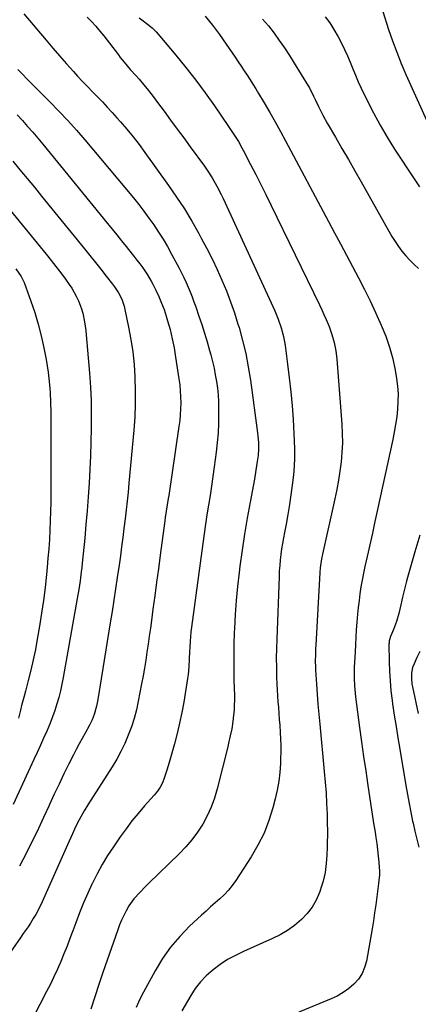
# Model space of a CAD drawing. Units: inches. Extents: x 1895462 to 1900801, y 464269 to 469591.
# Drawn here: x 1896275 to 1896480, y 467615 to 468122 of the extents above; entities that cross this region are included whole.
import ezdxf

# ---------------------------------------------------------------- set-up
doc = ezdxf.new("R2010")
doc.units = ezdxf.units.IN
doc.header["$MEASUREMENT"] = 0
doc.layers.add('7', color=7, linetype='Continuous')
doc.layers.add('8', color=7, linetype='Continuous')

msp = doc.modelspace()

# ---------------------------------------------------------------- linework, layer by layer
at = {"layer": '7', "color": 18}
for points in [[(1896276.64, 468124.98, 1878), (1896288.13, 468111.36, 1878), (1896291.59, 468107.31, 1878), (1896295.07, 468103.29, 1878), (1896298.6, 468099.31, 1878), (1896302.15, 468095.35, 1878), (1896304.35, 468092.93, 1878), (1896306.85, 468090.22, 1878), (1896309.36, 468087.53, 1878), (1896311.92, 468084.88, 1878), (1896314.5, 468082.25, 1878), (1896317.07, 468079.61, 1878), (1896319.6, 468076.94, 1878), (1896322.09, 468074.23, 1878), (1896324.55, 468071.48, 1878), (1896326.38, 468069.41, 1878), (1896329.67, 468065.56, 1878), (1896332.88, 468061.64, 1878), (1896335.97, 468057.64, 1878), (1896338.99, 468053.57, 1878), (1896351.15, 468036.66, 1878), (1896355.32, 468030.62, 1878), (1896359.34, 468024.48, 1878), (1896363.13, 468018.19, 1878), (1896366.76, 468011.81, 1878), (1896368.02, 468009.49, 1878), (1896370.83, 468004.16, 1878), (1896373.55, 467998.78, 1878), (1896376.13, 467993.33, 1878), (1896378.61, 467987.83, 1878), (1896380.92, 467982.27, 1878), (1896383.09, 467976.65, 1878), (1896385.06, 467970.96, 1878), (1896386.89, 467965.22, 1878), (1896387.42, 467963.46, 1878), (1896389.25, 467956.77, 1878), (1896390.88, 467950.03, 1878), (1896392.18, 467943.22, 1878), (1896393.28, 467936.37, 1878), (1896396.97, 467909.14, 1878), (1896397.17, 467907.48, 1878), (1896397.41, 467904.15, 1878), (1896397.44, 467900.81, 1878), (1896397.22, 467897.47, 1878), (1896396.85, 467894.5, 1878), (1896396.16, 467889.88, 1878), (1896395.36, 467885.29, 1878), (1896393.15, 467873.49, 1878), (1896391.69, 467865.29, 1878), (1896390.31, 467857.07, 1878), (1896389.07, 467848.83, 1878), (1896387.91, 467840.58, 1878), (1896387.46, 467837.21, 1878), (1896386.62, 467830.02, 1878), (1896385.9, 467822.81, 1878), (1896385.4, 467815.59, 1878), (1896385.02, 467808.36, 1878), (1896384.95, 467806.34, 1878), (1896384.77, 467800.11, 1878), (1896384.68, 467793.87, 1878), (1896384.71, 467787.64, 1878), (1896384.82, 467781.41, 1878), (1896385.02, 467774.09, 1878), (1896385.04, 467771.52, 1878), (1896385, 467768.94, 1878), (1896384.86, 467766.38, 1878), (1896384.65, 467763.81, 1878), (1896384.3, 467760.59, 1878), (1896383.71, 467756.81, 1878), (1896382.93, 467753.05, 1878), (1896382.06, 467749.31, 1878), (1896381.61, 467747.45, 1878), (1896376.22, 467725.76, 1878), (1896374.83, 467721.05, 1878), (1896373.16, 467716.44, 1878), (1896371.1, 467712, 1878), (1896368.77, 467707.68, 1878), (1896366.08, 467703.55, 1878), (1896363.19, 467699.59, 1878), (1896360, 467695.87, 1878), (1896356.6, 467692.3, 1878), (1896341.07, 467677.24, 1878), (1896339.48, 467675.67, 1878), (1896336.34, 467672.48, 1878), (1896333.34, 467669.18, 1878), (1896330.76, 467665.58, 1878), (1896329.24, 467662.93, 1878), (1896328.05, 467660.56, 1878), (1896326.93, 467658.16, 1878), (1896325.93, 467655.72, 1878), (1896325, 467653.24, 1878), (1896319.5, 467637.52, 1878), (1896317.33, 467631.26, 1878), (1896315.2, 467625, 1878), (1896313.12, 467618.72, 1878), (1896311.07, 467612.42, 1878)], [(1896309.17, 468123.27, 1876), (1896311.47, 468120.97, 1876), (1896313.7, 468118.6, 1876), (1896315.82, 468116.13, 1876), (1896317.86, 468113.59, 1876), (1896325.33, 468103.86, 1876), (1896326.32, 468102.59, 1876), (1896328.31, 468100.07, 1876), (1896331.39, 468096.37, 1876), (1896334.48, 468093.04, 1876), (1896335.97, 468091.32, 1876), (1896338.28, 468088.58, 1876), (1896340.15, 468086.33, 1876), (1896341.98, 468084.05, 1876), (1896343.77, 468081.73, 1876), (1896345.52, 468079.39, 1876), (1896348.81, 468074.89, 1876), (1896352.19, 468070.29, 1876), (1896355.57, 468065.68, 1876), (1896358.95, 468061.08, 1876), (1896362.33, 468056.47, 1876), (1896369.64, 468046.52, 1876), (1896371.03, 468044.55, 1876), (1896373.66, 468040.51, 1876), (1896376.07, 468036.32, 1876), (1896378.28, 468032.03, 1876), (1896379.32, 468029.85, 1876), (1896405.85, 467972.03, 1876), (1896407.64, 467967.72, 1876), (1896409.13, 467963.29, 1876), (1896410.29, 467958.77, 1876), (1896411.1, 467954.17, 1876), (1896412.42, 467944.58, 1876), (1896413.31, 467937.45, 1876), (1896414.1, 467930.32, 1876), (1896414.72, 467923.17, 1876), (1896415.24, 467916.01, 1876), (1896415.9, 467905.1, 1876), (1896416.05, 467900.73, 1876), (1896416.05, 467896.36, 1876), (1896415.81, 467892, 1876), (1896415.43, 467887.64, 1876), (1896414.81, 467882.3, 1876), (1896414.16, 467877.26, 1876), (1896413.44, 467872.23, 1876), (1896412.59, 467867.21, 1876), (1896411.65, 467862.22, 1876), (1896410.78, 467857.85, 1876), (1896410.26, 467855.04, 1876), (1896409.77, 467852.22, 1876), (1896409.34, 467849.4, 1876), (1896408.95, 467846.57, 1876), (1896408.64, 467843.73, 1876), (1896408.37, 467840.88, 1876), (1896408.17, 467838.03, 1876), (1896408.03, 467835.17, 1876), (1896406.81, 467802.92, 1876), (1896406.69, 467798.06, 1876), (1896406.63, 467793.19, 1876), (1896406.68, 467788.33, 1876), (1896406.8, 467783.46, 1876), (1896406.93, 467779.81, 1876), (1896407.06, 467776.77, 1876), (1896407.22, 467773.73, 1876), (1896407.43, 467770.7, 1876), (1896407.67, 467767.67, 1876), (1896407.93, 467764.63, 1876), (1896408.17, 467761.6, 1876), (1896408.38, 467758.57, 1876), (1896408.63, 467754.91, 1876), (1896408.8, 467751.56, 1876), (1896408.9, 467748.21, 1876), (1896408.91, 467744.86, 1876), (1896408.85, 467741.51, 1876), (1896408.77, 467738.93, 1876), (1896408.47, 467734.31, 1876), (1896407.96, 467729.72, 1876), (1896407.14, 467725.17, 1876), (1896406.11, 467720.66, 1876), (1896404.9, 467716.09, 1876), (1896402.8, 467709.46, 1876), (1896400.29, 467703, 1876), (1896397.18, 467696.81, 1876), (1896393.67, 467690.8, 1876), (1896385.73, 467678.58, 1876), (1896383.91, 467676.03, 1876), (1896381.96, 467673.58, 1876), (1896379.81, 467671.31, 1876), (1896377.53, 467669.15, 1876), (1896375.16, 467667.07, 1876), (1896372.8, 467664.98, 1876), (1896370.47, 467662.86, 1876), (1896368.14, 467660.73, 1876), (1896362, 467655.04, 1876), (1896356.9, 467649.83, 1876), (1896352.18, 467644.32, 1876), (1896348.01, 467638.39, 1876), (1896344.21, 467632.16, 1876), (1896338.2, 467621.11, 1876), (1896336.87, 467618.53, 1876), (1896335.63, 467615.91, 1876), (1896334.51, 467613.24, 1876)], [(1896336, 468122.9, 1874), (1896338.05, 468121.44, 1874), (1896340.39, 468119.64, 1874), (1896342.63, 468117.73, 1874), (1896344.71, 468115.65, 1874), (1896346.69, 468113.47, 1874), (1896354.83, 468103.75, 1874), (1896360.04, 468097.36, 1874), (1896365.12, 468090.88, 1874), (1896370.03, 468084.26, 1874), (1896374.81, 468077.55, 1874), (1896382.09, 468067.03, 1874), (1896383.12, 468065.5, 1874), (1896385.15, 468062.41, 1874), (1896387.08, 468059.26, 1874), (1896388.9, 468056.04, 1874), (1896389.77, 468054.41, 1874), (1896393.39, 468047.39, 1874), (1896396.03, 468042.23, 1874), (1896398.64, 468037.06, 1874), (1896401.22, 468031.87, 1874), (1896403.77, 468026.66, 1874), (1896428.83, 467975.07, 1874), (1896430.01, 467972.59, 1874), (1896431.16, 467970.09, 1874), (1896432.27, 467967.57, 1874), (1896433.79, 467963.96, 1874), (1896435.28, 467959.89, 1874), (1896436.41, 467955.71, 1874), (1896437.21, 467951.45, 1874), (1896437.7, 467947.14, 1874), (1896440.34, 467913.6, 1874), (1896440.58, 467908.78, 1874), (1896440.63, 467903.96, 1874), (1896440.42, 467899.14, 1874), (1896440.02, 467894.33, 1874), (1896439.4, 467889.53, 1874), (1896438.67, 467884.75, 1874), (1896437.79, 467879.99, 1874), (1896436.81, 467875.26, 1874), (1896430.36, 467846.67, 1874), (1896429.89, 467844.34, 1874), (1896429.25, 467839.62, 1874), (1896429.07, 467837.24, 1874), (1896426.93, 467799.75, 1874), (1896426.85, 467798.15, 1874), (1896426.73, 467794.93, 1874), (1896426.68, 467791.71, 1874), (1896426.76, 467788.5, 1874), (1896426.84, 467786.89, 1874), (1896427.3, 467779.78, 1874), (1896427.66, 467774.62, 1874), (1896428.05, 467769.47, 1874), (1896428.49, 467764.31, 1874), (1896428.97, 467759.17, 1874), (1896431.34, 467734.84, 1874), (1896431.81, 467729.32, 1874), (1896432.22, 467723.79, 1874), (1896432.51, 467718.26, 1874), (1896432.72, 467712.73, 1874), (1896432.86, 467707.68, 1874), (1896432.91, 467704.67, 1874), (1896432.92, 467701.65, 1874), (1896432.87, 467698.64, 1874), (1896432.79, 467695.62, 1874), (1896432.62, 467691.88, 1874), (1896432.28, 467687.32, 1874), (1896431.73, 467682.79, 1874), (1896430.74, 467678.35, 1874), (1896430.08, 467676.17, 1874), (1896428.79, 467672.39, 1874), (1896427.12, 467668.52, 1874), (1896425.1, 467664.88, 1874), (1896422.55, 467661.59, 1874), (1896419.65, 467658.53, 1874), (1896415.97, 467655.5, 1874), (1896412.4, 467652.93, 1874), (1896408.59, 467650.71, 1874), (1896404.64, 467648.72, 1874), (1896389.68, 467642.07, 1874), (1896385.57, 467640.06, 1874), (1896381.58, 467637.85, 1874), (1896377.77, 467635.36, 1874), (1896374.08, 467632.66, 1874), (1896370.49, 467629.51, 1874), (1896367.51, 467626.43, 1874), (1896364.9, 467623.02, 1874), (1896362.54, 467619.39, 1874), (1896358.01, 467611.46, 1874)], [(1896370.07, 468123.75, 1872), (1896373.78, 468119.1, 1872), (1896377.32, 468114.33, 1872), (1896380.75, 468109.46, 1872), (1896385.39, 468102.63, 1872), (1896386.95, 468100.33, 1872), (1896388.5, 468098.02, 1872), (1896390.05, 468095.71, 1872), (1896391.58, 468093.39, 1872), (1896393.1, 468091.07, 1872), (1896394.59, 468088.72, 1872), (1896396.05, 468086.36, 1872), (1896397.49, 468083.98, 1872), (1896400.38, 468079.1, 1872), (1896403.21, 468074.26, 1872), (1896405.99, 468069.39, 1872), (1896408.71, 468064.47, 1872), (1896411.38, 468059.54, 1872), (1896433.42, 468018.11, 1872), (1896436.53, 468012.28, 1872), (1896439.64, 468006.45, 1872), (1896442.77, 468000.63, 1872), (1896445.91, 467994.82, 1872), (1896448.99, 467988.98, 1872), (1896451.99, 467983.1, 1872), (1896454.87, 467977.16, 1872), (1896457.68, 467971.18, 1872), (1896460.66, 467964.65, 1872), (1896462.97, 467959, 1872), (1896464.98, 467953.26, 1872), (1896466.53, 467947.38, 1872), (1896467.78, 467941.4, 1872), (1896468.49, 467937.16, 1872), (1896469, 467933.23, 1872), (1896469.29, 467929.29, 1872), (1896469.27, 467925.34, 1872), (1896469.05, 467921.39, 1872), (1896468.59, 467917.44, 1872), (1896468.04, 467913.5, 1872), (1896467.36, 467909.58, 1872), (1896466.58, 467905.68, 1872), (1896458.72, 467869.62, 1872), (1896457.39, 467863.58, 1872), (1896456.06, 467857.54, 1872), (1896454.72, 467851.5, 1872), (1896453.38, 467845.46, 1872), (1896452.23, 467840.34, 1872), (1896451.49, 467836.85, 1872), (1896450.81, 467833.36, 1872), (1896450.22, 467829.85, 1872), (1896449.67, 467826.33, 1872), (1896449.21, 467822.8, 1872), (1896448.79, 467819.26, 1872), (1896448.44, 467815.72, 1872), (1896448.09, 467811.62, 1872), (1896447.81, 467807.78, 1872), (1896447.56, 467803.95, 1872), (1896447.34, 467800.12, 1872), (1896447.15, 467796.28, 1872), (1896446.78, 467788.45, 1872), (1896446.72, 467786.54, 1872), (1896446.72, 467782.73, 1872), (1896446.89, 467778.92, 1872), (1896447.22, 467775.12, 1872), (1896447.45, 467773.22, 1872), (1896449.52, 467757.46, 1872), (1896450.52, 467749.99, 1872), (1896451.56, 467742.53, 1872), (1896452.64, 467735.08, 1872), (1896453.75, 467727.63, 1872), (1896454.62, 467721.9, 1872), (1896455.32, 467717.32, 1872), (1896456.03, 467712.75, 1872), (1896456.74, 467708.17, 1872), (1896457.45, 467703.59, 1872), (1896457.88, 467700.83, 1872), (1896458.34, 467697.63, 1872), (1896458.74, 467694.42, 1872), (1896459.07, 467691.21, 1872), (1896459.34, 467687.98, 1872), (1896459.69, 467683.03, 1872), (1896459.74, 467681.53, 1872), (1896459.48, 467678.53, 1872), (1896459.3, 467677.03, 1872), (1896458.42, 467670.23, 1872), (1896457.86, 467666.09, 1872), (1896457.25, 467661.95, 1872), (1896456.6, 467657.82, 1872), (1896455.9, 467653.69, 1872), (1896452.99, 467637.12, 1872), (1896452.06, 467633.78, 1872), (1896450.74, 467630.65, 1872), (1896448.86, 467627.82, 1872), (1896446.59, 467625.2, 1872), (1896443.9, 467622.92, 1872), (1896441.07, 467620.85, 1872), (1896438.02, 467619.11, 1872), (1896434.84, 467617.59, 1872), (1896418.3, 467610.82, 1872)], [(1896431.86, 468123.43, 1868), (1896434.14, 468120.28, 1868), (1896436.25, 468117, 1868), (1896438.51, 468113.14, 1868), (1896440.2, 468109.95, 1868), (1896441.79, 468106.71, 1868), (1896443.26, 468103.41, 1868), (1896444.63, 468100.06, 1868), (1896445.97, 468096.7, 1868), (1896447.36, 468093.37, 1868), (1896448.83, 468090.06, 1868), (1896450.35, 468086.78, 1868), (1896453.42, 468080.34, 1868), (1896456.64, 468073.93, 1868), (1896460.03, 468067.61, 1868), (1896463.68, 468061.44, 1868), (1896467.51, 468055.37, 1868), (1896477.64, 468040.01, 1868), (1896480.4, 468035.98, 1868)], [(1896461.44, 468126.17, 1866), (1896464.44, 468116.91, 1866), (1896466.45, 468111.02, 1866), (1896468.59, 468105.19, 1866), (1896470.92, 468099.43, 1866), (1896473.37, 468093.71, 1866), (1896484.91, 468068.03, 1866)], [(1896273.18, 468072.9, 1882), (1896275.9, 468069.98, 1882), (1896278.59, 468067.03, 1882), (1896281.24, 468064.05, 1882), (1896283.83, 468061.02, 1882), (1896286.38, 468057.95, 1882), (1896319.63, 468017.09, 1882), (1896322.04, 468014.11, 1882), (1896324.45, 468011.13, 1882), (1896326.85, 468008.14, 1882), (1896329.24, 468005.15, 1882), (1896332.43, 468001.15, 1882), (1896333.22, 468000.15, 1882), (1896334.79, 467998.16, 1882), (1896336.35, 467996.16, 1882), (1896337.86, 467994.12, 1882), (1896339.26, 467992.12, 1882), (1896340.29, 467990.57, 1882), (1896342.19, 467987.38, 1882), (1896343.06, 467985.74, 1882), (1896344.64, 467982.62, 1882), (1896346.18, 467979.36, 1882), (1896347.6, 467976.05, 1882), (1896348.84, 467972.67, 1882), (1896349.95, 467969.25, 1882), (1896350.63, 467966.96, 1882), (1896351.9, 467962.33, 1882), (1896353.04, 467957.67, 1882), (1896353.98, 467952.97, 1882), (1896354.8, 467948.24, 1882), (1896356.52, 467936.96, 1882), (1896356.91, 467933.9, 1882), (1896357.21, 467930.84, 1882), (1896357.37, 467927.76, 1882), (1896357.43, 467924.68, 1882), (1896357.36, 467921.6, 1882), (1896357.2, 467918.52, 1882), (1896356.9, 467915.46, 1882), (1896356.51, 467912.4, 1882), (1896351.22, 467876.96, 1882), (1896350.98, 467875.33, 1882), (1896350.47, 467872.05, 1882), (1896349.96, 467868.78, 1882), (1896349.48, 467865.5, 1882), (1896349.25, 467863.86, 1882), (1896346.87, 467846.17, 1882), (1896345.94, 467839.21, 1882), (1896345, 467832.24, 1882), (1896344.06, 467825.28, 1882), (1896343.12, 467818.32, 1882), (1896342.35, 467812.6, 1882), (1896341.79, 467808.5, 1882), (1896341.22, 467804.4, 1882), (1896340.64, 467800.3, 1882), (1896340.04, 467796.2, 1882), (1896339.41, 467792.11, 1882), (1896338.74, 467788.03, 1882), (1896338.02, 467783.95, 1882), (1896337.27, 467779.88, 1882), (1896335.56, 467771.01, 1882), (1896334.56, 467766.54, 1882), (1896333.4, 467762.11, 1882), (1896331.99, 467757.76, 1882), (1896330.42, 467753.46, 1882), (1896328.6, 467749.25, 1882), (1896326.64, 467745.12, 1882), (1896324.44, 467741.11, 1882), (1896322.08, 467737.17, 1882), (1896309.56, 467717.52, 1882), (1896307.7, 467714.5, 1882), (1896305.93, 467711.43, 1882), (1896304.27, 467708.3, 1882), (1896302.76, 467705.09, 1882), (1896301.67, 467702.66, 1882), (1896300.83, 467700.76, 1882), (1896299.14, 467696.98, 1882), (1896286.1, 467667.69, 1882), (1896285.05, 467665.46, 1882), (1896282.75, 467661.11, 1882), (1896281.5, 467658.99, 1882), (1896280.04, 467656.64, 1882), (1896278.87, 467654.82, 1882), (1896276.38, 467651.27, 1882), (1896275.14, 467649.5, 1882), (1896257.83, 467624.67, 1882)], [(1896270.94, 468049.18, 1884), (1896274.66, 468044.69, 1884), (1896278.36, 468040.2, 1884), (1896282.05, 468035.69, 1884), (1896285.74, 468031.17, 1884), (1896307.84, 468003.97, 1884), (1896310.66, 468000.48, 1884), (1896313.46, 467996.99, 1884), (1896316.25, 467993.48, 1884), (1896319.03, 467989.95, 1884), (1896322.27, 467985.81, 1884), (1896323.37, 467984.32, 1884), (1896325.37, 467981.23, 1884), (1896327.05, 467977.95, 1884), (1896328.28, 467974.5, 1884), (1896328.72, 467972.71, 1884), (1896330.6, 467963.63, 1884), (1896331.76, 467957.26, 1884), (1896332.72, 467950.86, 1884), (1896333.38, 467944.43, 1884), (1896333.83, 467937.97, 1884), (1896333.86, 467937.47, 1884), (1896334.03, 467930.75, 1884), (1896334.02, 467924.03, 1884), (1896333.73, 467917.32, 1884), (1896333.25, 467910.61, 1884), (1896330.73, 467883.19, 1884), (1896330.29, 467878.61, 1884), (1896329.8, 467874.04, 1884), (1896329.28, 467869.48, 1884), (1896328.75, 467864.91, 1884), (1896328.18, 467860, 1884), (1896327.61, 467855.27, 1884), (1896327, 467850.54, 1884), (1896326.36, 467845.82, 1884), (1896325.68, 467841.1, 1884), (1896324.74, 467834.74, 1884), (1896323.86, 467828.9, 1884), (1896322.97, 467823.06, 1884), (1896322.06, 467817.22, 1884), (1896321.14, 467811.38, 1884), (1896315.82, 467778.23, 1884), (1896315.47, 467776.1, 1884), (1896314.7, 467771.84, 1884), (1896314.03, 467768.41, 1884), (1896312.86, 467764.11, 1884), (1896311.77, 467761.35, 1884), (1896310.48, 467758.66, 1884), (1896308.14, 467754.46, 1884), (1896306.62, 467751.7, 1884), (1896305.11, 467748.93, 1884), (1896303.65, 467746.14, 1884), (1896302.22, 467743.33, 1884), (1896299.87, 467738.65, 1884), (1896297.31, 467733.47, 1884), (1896294.79, 467728.28, 1884), (1896292.33, 467723.06, 1884), (1896289.92, 467717.81, 1884), (1896289.47, 467716.84, 1884), (1896286.83, 467711.11, 1884), (1896284.15, 467705.41, 1884), (1896281.4, 467699.73, 1884), (1896278.6, 467694.08, 1884), (1896277.79, 467692.45, 1884), (1896274.43, 467686.07, 1884)], [(1896258.55, 468037.13, 1886), (1896288.17, 468001.13, 1886), (1896290.71, 467997.99, 1886), (1896293.2, 467994.82, 1886), (1896295.63, 467991.6, 1886), (1896298.02, 467988.34, 1886), (1896299.97, 467985.64, 1886), (1896301.29, 467983.68, 1886), (1896303.64, 467979.58, 1886), (1896304.75, 467977.26, 1886), (1896306.35, 467973.04, 1886), (1896306.97, 467970.87, 1886), (1896307.9, 467966.44, 1886), (1896308.55, 467961.95, 1886), (1896308.78, 467959.69, 1886), (1896310.46, 467939.84, 1886), (1896310.94, 467932.77, 1886), (1896311.28, 467925.7, 1886), (1896311.39, 467918.62, 1886), (1896311.35, 467911.52, 1886), (1896311.17, 467904.43, 1886), (1896310.92, 467897.36, 1886), (1896310.6, 467890.28, 1886), (1896310.21, 467883.21, 1886), (1896309.75, 467876.15, 1886), (1896309.23, 467869.09, 1886), (1896308.64, 467862.03, 1886), (1896307.99, 467854.98, 1886), (1896306.73, 467842.13, 1886), (1896306.49, 467839.84, 1886), (1896306.23, 467837.56, 1886), (1896305.63, 467833, 1886), (1896304.94, 467828.46, 1886), (1896304.18, 467823.93, 1886), (1896296.94, 467783.1, 1886), (1896296.27, 467779.68, 1886), (1896295.52, 467776.29, 1886), (1896294.65, 467772.91, 1886), (1896293.7, 467769.56, 1886), (1896292.63, 467766.25, 1886), (1896291.48, 467762.96, 1886), (1896290.22, 467759.72, 1886), (1896288.45, 467755.56, 1886), (1896286.83, 467751.91, 1886), (1896285.19, 467748.25, 1886), (1896283.53, 467744.61, 1886), (1896281.85, 467740.98, 1886), (1896271.09, 467717.77, 1886)], [(1896272.58, 467993.72, 1888), (1896275.28, 467989.79, 1888), (1896276.79, 467986.56, 1888), (1896280.25, 467977.06, 1888), (1896282.25, 467971.15, 1888), (1896284.06, 467965.18, 1888), (1896285.58, 467959.14, 1888), (1896286.91, 467953.04, 1888), (1896288.1, 467946.89, 1888), (1896288.67, 467943.65, 1888), (1896289.17, 467940.4, 1888), (1896289.55, 467937.13, 1888), (1896289.98, 467932.24, 1888), (1896290.14, 467929.76, 1888), (1896290.37, 467924.8, 1888), (1896290.46, 467919.84, 1888), (1896290.51, 467914.88, 1888), (1896290.51, 467912.4, 1888), (1896290.53, 467878.32, 1888), (1896290.5, 467873.51, 1888), (1896290.42, 467868.7, 1888), (1896290.26, 467863.9, 1888), (1896290.06, 467859.1, 1888), (1896289.79, 467854.3, 1888), (1896289.47, 467849.5, 1888), (1896289.08, 467844.71, 1888), (1896288.65, 467839.92, 1888), (1896288.29, 467836.17, 1888), (1896287.57, 467829.52, 1888), (1896286.75, 467822.88, 1888), (1896285.79, 467816.27, 1888), (1896284.73, 467809.66, 1888), (1896283.57, 467802.91, 1888), (1896282.58, 467797.58, 1888), (1896281.49, 467792.26, 1888), (1896280.26, 467786.98, 1888), (1896278.93, 467781.71, 1888), (1896277.42, 467776.06, 1888), (1896276.78, 467773.64, 1888), (1896276.14, 467771.22, 1888), (1896275.51, 467768.79, 1888), (1896274.89, 467766.36, 1888), (1896273.82, 467762.22, 1888)], [(1896480.52, 467796.54, 1868), (1896478.92, 467793.42, 1868), (1896477.51, 467790.2, 1868), (1896476.82, 467788.27, 1868), (1896476.25, 467785.48, 1868), (1896476.16, 467782.61, 1868), (1896476.44, 467779.76, 1868), (1896476.7, 467778.34, 1868), (1896479.73, 467764.59, 1868)]]:
    msp.add_polyline3d(points, dxfattribs=at)
at = {"layer": '8', "color": 18}
for points in [[(1896399.55, 468122.28, 1870), (1896402.58, 468118.75, 1870), (1896405.46, 468115.08, 1870), (1896408.17, 468111.27, 1870), (1896410.82, 468107.42, 1870), (1896413.38, 468103.51, 1870), (1896415.87, 468099.56, 1870), (1896423.03, 468087.88, 1870), (1896423.63, 468086.86, 1870), (1896425.72, 468082.64, 1870), (1896426.72, 468080.5, 1870), (1896428.33, 468077.19, 1870), (1896430.53, 468072.87, 1870), (1896432.89, 468068.64, 1870), (1896437.1, 468061.39, 1870), (1896440.42, 468055.66, 1870), (1896443.72, 468049.93, 1870), (1896447, 468044.18, 1870), (1896450.27, 468038.43, 1870), (1896466.17, 468010.32, 1870), (1896467.76, 468007.7, 1870), (1896469.47, 468005.15, 1870), (1896471.33, 468002.71, 1870), (1896473.29, 468000.35, 1870), (1896475.39, 467998.09, 1870), (1896477.55, 467995.9, 1870), (1896479.8, 467993.81, 1870)], [(1896273.6, 468096.34, 1880), (1896275.9, 468093.88, 1880), (1896278.24, 468091.45, 1880), (1896280.59, 468089.04, 1880), (1896282.96, 468086.65, 1880), (1896285.34, 468084.28, 1880), (1896290.05, 468079.63, 1880), (1896294.73, 468074.88, 1880), (1896299.31, 468070.04, 1880), (1896303.76, 468065.07, 1880), (1896308.11, 468060.02, 1880), (1896333.04, 468030.24, 1880), (1896335.8, 468026.83, 1880), (1896338.49, 468023.38, 1880), (1896341.08, 468019.84, 1880), (1896343.59, 468016.25, 1880), (1896346, 468012.59, 1880), (1896348.32, 468008.87, 1880), (1896350.53, 468005.09, 1880), (1896352.66, 468001.26, 1880), (1896356.59, 467993.93, 1880), (1896357.83, 467991.54, 1880), (1896359.03, 467989.13, 1880), (1896360.16, 467986.68, 1880), (1896361.25, 467984.22, 1880), (1896362.28, 467981.73, 1880), (1896363.28, 467979.23, 1880), (1896364.21, 467976.7, 1880), (1896365.11, 467974.16, 1880), (1896366.76, 467969.35, 1880), (1896368.23, 467964.93, 1880), (1896369.65, 467960.49, 1880), (1896370.98, 467956.03, 1880), (1896372.27, 467951.55, 1880), (1896372.89, 467949.32, 1880), (1896373.76, 467945.93, 1880), (1896374.55, 467942.53, 1880), (1896375.23, 467939.11, 1880), (1896375.82, 467935.66, 1880), (1896376.27, 467932.2, 1880), (1896376.62, 467928.73, 1880), (1896376.81, 467925.25, 1880), (1896376.9, 467921.76, 1880), (1896376.91, 467918.91, 1880), (1896376.82, 467914, 1880), (1896376.61, 467909.09, 1880), (1896376.2, 467904.2, 1880), (1896375.66, 467899.31, 1880), (1896374.66, 467891.63, 1880), (1896373.99, 467886.69, 1880), (1896373.28, 467881.76, 1880), (1896372.51, 467876.83, 1880), (1896371.7, 467871.92, 1880), (1896370.89, 467867, 1880), (1896370.12, 467862.08, 1880), (1896369.4, 467857.14, 1880), (1896368.71, 467852.21, 1880), (1896362.96, 467809.17, 1880), (1896362.67, 467806.75, 1880), (1896362.22, 467801.89, 1880), (1896362.03, 467798.56, 1880), (1896361.93, 467796.57, 1880), (1896361.78, 467792.58, 1880), (1896361.62, 467788.6, 1880), (1896361.24, 467784.64, 1880), (1896360.95, 467782.67, 1880), (1896358.94, 467770.5, 1880), (1896357.95, 467765.07, 1880), (1896356.84, 467759.65, 1880), (1896355.55, 467754.28, 1880), (1896354.15, 467748.94, 1880), (1896352.5, 467743.03, 1880), (1896351.82, 467740.66, 1880), (1896350.4, 467735.94, 1880), (1896348.94, 467731.33, 1880), (1896348.02, 467728.96, 1880), (1896346.83, 467726.71, 1880), (1896345.41, 467724.6, 1880), (1896343.8, 467722.62, 1880), (1896338.77, 467716.99, 1880), (1896335.48, 467713.17, 1880), (1896332.29, 467709.26, 1880), (1896329.24, 467705.24, 1880), (1896326.3, 467701.15, 1880), (1896322.76, 467696.02, 1880), (1896319.79, 467691.49, 1880), (1896316.98, 467686.87, 1880), (1896314.39, 467682.11, 1880), (1896311.96, 467677.27, 1880), (1896311.9, 467677.13, 1880), (1896309.61, 467672.13, 1880), (1896307.43, 467667.08, 1880), (1896305.37, 467661.98, 1880), (1896303.41, 467656.84, 1880), (1896301.89, 467652.68, 1880), (1896300.4, 467648.7, 1880), (1896298.87, 467644.73, 1880), (1896297.28, 467640.78, 1880), (1896295.64, 467636.85, 1880), (1896293.93, 467632.95, 1880), (1896292.17, 467629.08, 1880), (1896290.31, 467625.26, 1880), (1896288.39, 467621.46, 1880), (1896281.42, 467608.04, 1880)], [(1896480.59, 467856.45, 1870), (1896478, 467847.9, 1870), (1896474.15, 467834.75, 1870), (1896473.59, 467832.75, 1870), (1896472.55, 467828.7, 1870), (1896471.63, 467824.63, 1870), (1896470.69, 467820.56, 1870), (1896469.64, 467816.21, 1870), (1896468.43, 467811.96, 1870), (1896466.9, 467807.81, 1870), (1896465.44, 467804.25, 1870), (1896464.79, 467802.05, 1870), (1896464.65, 467800.91, 1870), (1896464.63, 467800.34, 1870), (1896464.73, 467791.42, 1870), (1896464.89, 467786.4, 1870), (1896465.17, 467781.38, 1870), (1896465.65, 467776.38, 1870), (1896466.26, 467771.39, 1870), (1896466.51, 467769.64, 1870), (1896467.36, 467763.78, 1870), (1896468.25, 467757.93, 1870), (1896469.19, 467752.09, 1870), (1896470.17, 467746.25, 1870), (1896473.39, 467727.46, 1870), (1896474.2, 467722.88, 1870), (1896475.03, 467718.32, 1870), (1896475.9, 467713.76, 1870), (1896476.79, 467709.2, 1870), (1896477.02, 467708.09, 1870), (1896477.92, 467703.97, 1870), (1896478.93, 467699.87, 1870), (1896480.07, 467695.81, 1870)]]:
    msp.add_polyline3d(points, dxfattribs=at)

doc.saveas('drawing.dxf')
